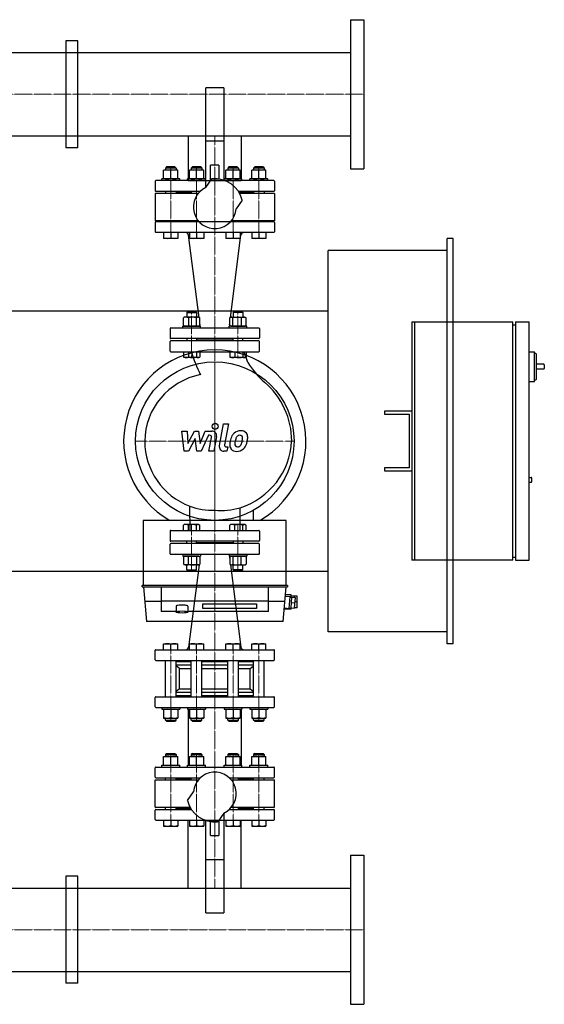
# Model space of a CAD drawing. Extents: x -150 to 1803, y -945 to 707.
# Drawn here: x 923 to 1803, y -945 to 707 of the extents above; entities that cross this region are included whole.
import ezdxf

# ---------------------------------------------------------------- set-up
doc = ezdxf.new("R2010")
doc.units = 0
doc.linetypes.add('DASHDOT', pattern=[1, 0.5, -0.25, 0, -0.25])
doc.layers.get('0').update_dxf_attribs({"color": 124})
doc.layers.add('CP_AXIS', color=143, linetype='DASHDOT', lineweight=18)
doc.layers.add('CP_DETAL', color=33, linetype='Continuous')

msp = doc.modelspace()

# ---------------------------------------------------------------- linework, layer by layer
for p, q in [((1478, 707), (1478, 457)), ((1478, 707), (1500, 707)), ((1500, 707), (1500, 457)), ((1000, 671.8), (1000, 492.2)), ((1020, 671.8), (1000, 671.8)), ((1020, 492.2), (1020, 671.8)), ((22, 651.9), (1478, 651.9)), ((1265, 592.5), (1235, 592.5)), ((1235, 425.2), (1235, 592.5)), ((1265, 592.5), (1265, 437.6)), ((22, 512.1), (1478, 512.1)), ((1205.5, 512.1), (1205.5, 437)), ((1205.5, 512.1), (1294.5, 512.1)), ((1294.5, 512.1), (1294.5, 437)), ((1265, 503), (1235, 503)), ((1020, 492.2), (1000, 492.2)), ((1243, 436.5), (1243, 462.8)), ((1257, 462.8), (1243, 462.8)), ((1257, 462.8), (1257, 439.5)), ((1164.1, 440), (1164.1, 454.8)), ((1188.1, 454.8), (1164.1, 454.8)), ((1169.1, 460), (1167.1, 458)), ((1185.1, 458), (1167.1, 458)), ((1167.1, 458), (1167.1, 454.8)), ((1183.1, 460), (1169.1, 460)), ((1176.1, 441.1), (1176.1, 453.7)), ((1183.1, 460), (1185.1, 458)), ((1185.1, 458), (1185.1, 454.8)), ((1188.1, 440), (1188.1, 454.8)), ((1207.4, 440), (1207.4, 454.8)), ((1231.4, 454.8), (1207.4, 454.8)), ((1212.4, 460), (1210.4, 458)), ((1228.4, 458), (1210.4, 458)), ((1210.4, 458), (1210.4, 454.8)), ((1226.4, 460), (1212.4, 460)), ((1219.4, 441.1), (1219.4, 453.7)), ((1226.4, 460), (1228.4, 458)), ((1228.4, 458), (1228.4, 454.8)), ((1231.4, 440), (1231.4, 454.8)), ((1268.6, 440), (1268.6, 454.8)), ((1292.6, 454.8), (1268.6, 454.8)), ((1273.6, 460), (1271.6, 458)), ((1289.6, 458), (1271.6, 458)), ((1271.6, 458), (1271.6, 454.8)), ((1287.6, 460), (1273.6, 460)), ((1280.6, 441.1), (1280.6, 453.7)), ((1287.6, 460), (1289.6, 458)), ((1289.6, 458), (1289.6, 454.8)), ((1292.6, 440), (1292.6, 454.8)), ((1311.9, 440), (1311.9, 454.8)), ((1335.9, 454.8), (1311.9, 454.8)), ((1316.9, 460), (1314.9, 458)), ((1332.9, 458), (1314.9, 458)), ((1314.9, 458), (1314.9, 454.8)), ((1330.9, 460), (1316.9, 460)), ((1323.9, 441.1), (1323.9, 453.7)), ((1330.9, 460), (1332.9, 458)), ((1332.9, 458), (1332.9, 454.8)), ((1335.9, 440), (1335.9, 454.8)), ((1478, 457), (1500, 457)), ((1150, 436), (1150, 420)), ((1235, 437), (1151, 437)), ((1191.1, 440), (1161.1, 440)), ((1161.1, 437), (1161.1, 440)), ((1188.1, 440), (1164.1, 440)), ((1191.1, 437), (1191.1, 440)), ((1234.4, 440), (1204.4, 440)), ((1204.4, 437), (1204.4, 440)), ((1205.5, 437), (1294.5, 437)), ((1231.4, 440), (1207.4, 440)), ((1234.4, 437), (1234.4, 440)), ((1235.1, 425.3), (1245.2, 439.8)), ((1243, 440), (1257, 440)), ((1295.6, 440), (1265.6, 440)), ((1265.6, 437), (1265.6, 440)), ((1349, 437), (1266.6, 437)), ((1292.6, 440), (1268.6, 440)), ((1295.6, 437), (1295.6, 440)), ((1338.9, 440), (1308.9, 440)), ((1308.9, 437), (1308.9, 440)), ((1335.9, 440), (1311.9, 440)), ((1338.9, 437), (1338.9, 440)), ((1350, 436), (1350, 420)), ((1222.3, 415.5), (1150, 415.5)), ((1150, 415.5), (1150, 369.5)), ((1225.6, 419), (1151, 419)), ((1167.1, 419), (1167.1, 415.5)), ((1185.1, 419), (1185.1, 415.5)), ((1210.4, 417), (1185.1, 417)), ((1193, 417), (1191.5, 415.5)), ((1210.4, 419), (1210.4, 415.5)), ((1349, 419), (1289.4, 419)), ((1289.6, 419), (1289.6, 418.7)), ((1314.9, 417), (1290.7, 417)), ((1350, 415.5), (1291.6, 415.5)), ((1307, 417), (1308.5, 415.5)), ((1314.9, 419), (1314.9, 415.5)), ((1332.9, 419), (1332.9, 415.5)), ((1350, 415.5), (1350, 369.5)), ((1296, 404.2), (1285.9, 389.7)), ((1222.3, 369.5), (1150, 369.5)), ((1150, 367), (1150, 351)), ((1349, 368), (1151, 368)), ((1193, 368), (1191.5, 369.5)), ((1210.4, 368), (1193, 368)), ((1350, 369.5), (1277.7, 369.5)), ((1289.6, 369.5), (1289.6, 368)), ((1307, 368), (1289.6, 368)), ((1307, 368), (1308.5, 369.5)), ((1350, 367), (1350, 351)), ((1349, 350), (1151, 350)), ((1164.1, 350), (1164.1, 340)), ((1176.1, 350), (1176.1, 341.1)), ((1188.1, 350), (1188.1, 340)), ((1207.4, 350), (1207.4, 340)), ((1219.4, 350), (1219.4, 341.1)), ((1231.4, 350), (1231.4, 340)), ((1268.6, 350), (1268.6, 340)), ((1280.6, 350), (1280.6, 341.1)), ((1292.6, 350), (1292.6, 340)), ((1311.9, 350), (1311.9, 340)), ((1323.9, 350), (1323.9, 341.1)), ((1335.9, 350), (1335.9, 340)), ((1188.1, 340), (1164.1, 340)), ((1223.6, 207.5), (1206.1, 345.6)), ((1231.4, 340), (1207.4, 340)), ((1292.6, 340), (1268.6, 340)), ((1276.4, 207.5), (1293.9, 345.6)), ((1335.9, 340), (1311.9, 340)), ((1650, 340), (1640, 340)), ((1640, -340), (1640, 340)), ((1650, -340), (1650, 340)), ((1440, -320), (1440, 320)), ((1640, 320), (1440, 320)), ((60, 218.5), (1440, 218.5)), ((1204.1, 217), (1203.1, 216)), ((1203.1, 216), (1219.1, 216)), ((1203.1, 216), (1203.1, 207.8)), ((1218.1, 217), (1204.1, 217)), ((1218.1, 217), (1219.1, 216)), ((1219.1, 216), (1219.1, 207.8)), ((1281.9, 217), (1280.9, 216)), ((1296.9, 216), (1280.9, 216)), ((1280.9, 216), (1280.9, 207.8)), ((1281.9, 217), (1295.9, 217)), ((1295.9, 217), (1296.9, 216)), ((1296.9, 216), (1296.9, 207.8)), ((1199.1, 207.8), (1197.4, 206.7)), ((1197.4, 194.1), (1197.4, 206.7)), ((1223.1, 207.8), (1199.1, 207.8)), ((1205.8, 206.7), (1205.8, 194.1)), ((1219.5, 194.1), (1219.5, 206.7)), ((1223.1, 207.8), (1224.8, 206.7)), ((1224.8, 194.1), (1224.8, 206.7)), ((1276.9, 207.8), (1275.2, 206.7)), ((1275.2, 194.1), (1275.2, 206.7)), ((1276.9, 207.8), (1300.9, 207.8)), ((1280.5, 194.1), (1280.5, 206.7)), ((1294.2, 206.7), (1294.2, 194.1)), ((1300.9, 207.8), (1302.6, 206.7)), ((1302.6, 194.1), (1302.6, 206.7)), ((1580.7, 200), (1580.7, -200)), ((1580.7, 200), (1585.3, 200)), ((1585.3, 200), (1585.3, -200)), ((1585.3, 200), (1749.9, 200)), ((1749.9, -200), (1749.9, 200)), ((1754.5, 200), (1777.4, 200)), ((1754.5, 200), (1754.5, -200)), ((1777.4, -200), (1777.4, 200)), ((1175, 189), (1175, 173)), ((1176, 190), (1324, 190)), ((1196.1, 193), (1226.1, 193)), ((1196.1, 190), (1196.1, 193)), ((1199.1, 193), (1197.4, 194.1)), ((1223.1, 193), (1199.1, 193)), ((1223.1, 193), (1224.8, 194.1)), ((1225.1, 195.6), (1224.8, 197.9)), ((1226.1, 190), (1226.1, 193)), ((1303.9, 193), (1273.9, 193)), ((1273.9, 190), (1273.9, 193)), ((1274.9, 195.6), (1275.2, 197.9)), ((1276.9, 193), (1275.2, 194.1)), ((1276.9, 193), (1300.9, 193)), ((1300.9, 193), (1302.6, 194.1)), ((1303.9, 190), (1303.9, 193)), ((1325, 189), (1325, 173)), ((1749.9, 195), (1754.5, 195)), ((1175, 151), (1175, 167)), ((1324, 172), (1176, 172)), ((1324, 168), (1176, 168)), ((1203.1, 172), (1203.1, 168)), ((1219.1, 172), (1219.1, 168)), ((1219.1, 170), (1280.9, 170)), ((1280.9, 168), (1280.9, 172)), ((1296.9, 168), (1296.9, 172)), ((1325, 151), (1325, 167)), ((1176, 150), (1324, 150)), ((1197.4, 150), (1224.8, 150)), ((1197.4, 150), (1197.4, 141)), ((1205.8, 150), (1205.8, 141)), ((1210.6, 150), (1299, 150)), ((1219.5, 150), (1219.5, 141)), ((1224.8, 150), (1224.8, 141)), ((1275.2, 150), (1302.6, 150)), ((1275.2, 150), (1275.2, 141)), ((1283.6, 150), (1283.6, 141)), ((1297.3, 150), (1297.3, 141)), ((1305.4, 132.1), (1299, 150)), ((1302.6, 150), (1302.6, 141)), ((1777.4, 150), (1786.5, 150)), ((1786.5, 100), (1786.5, 150)), ((1199.1, 140), (1197.4, 141)), ((1223.1, 140), (1199.1, 140)), ((1223.1, 140), (1224.8, 141)), ((1276.9, 140), (1275.2, 141)), ((1300.9, 140), (1276.9, 140)), ((1300.9, 140), (1302.6, 141)), ((1786.5, 147.5), (1788.4, 147.5)), ((1789.3, 146.5), (1789.3, 103.5)), ((1802.1, 129), (1789.3, 129)), ((1789.3, 121), (1802.1, 121)), ((1803, 128), (1803, 122)), ((1777.4, 100), (1786.5, 100)), ((1786.5, 102.5), (1788.4, 102.5)), ((1535, 50), (1535, 45)), ((1580.7, 50), (1535, 50)), ((1535, 45), (1576.2, 45)), ((1576.2, 45), (1576.2, -45)), ((1535, -45), (1535, -50)), ((1576.2, -45), (1535, -45)), ((1535, -50), (1580.7, -50)), ((1777.4, -61), (1781, -61)), ((1782, -68), (1782, -62)), ((1777.4, -69), (1781, -69)), ((1208.4, -150), (1208.1, -109.3)), ((1292.3, -150), (1292.4, -111.8)), ((1314.5, -116.3), (1314.5, -133)), ((1370, -133), (1130, -133)), ((1130, -133), (1130, -242.5)), ((1199.1, -140), (1197.4, -141)), ((1197.4, -150), (1197.4, -141)), ((1223.1, -140), (1199.1, -140)), ((1205.8, -150), (1205.8, -141)), ((1219.5, -150), (1219.5, -141)), ((1223.1, -140), (1224.8, -141)), ((1224.8, -150), (1224.8, -141)), ((1276.9, -140), (1275.2, -141)), ((1275.2, -150), (1275.2, -141)), ((1300.9, -140), (1276.9, -140)), ((1283.6, -150), (1283.6, -141)), ((1297.3, -150), (1297.3, -141)), ((1300.9, -140), (1302.6, -141)), ((1302.6, -150), (1302.6, -141)), ((1370, -242.5), (1370, -133)), ((1175, -151), (1175, -167)), ((1176, -150), (1324, -150)), ((1197.4, -150), (1224.8, -150)), ((1208.4, -150), (1292.3, -150)), ((1275.2, -150), (1302.6, -150)), ((1325, -151), (1325, -167)), ((1175, -189), (1175, -173)), ((1324, -168), (1176, -168)), ((1324, -172), (1176, -172)), ((1203.1, -172), (1203.1, -168)), ((1219.1, -172), (1219.1, -168)), ((1219.1, -170), (1280.9, -170)), ((1280.9, -168), (1280.9, -172)), ((1296.9, -168), (1296.9, -172)), ((1325, -189), (1325, -173)), ((1176, -190), (1324, -190)), ((1196.1, -190), (1196.1, -193)), ((1196.1, -193), (1226.1, -193)), ((1199.1, -193), (1197.4, -194.1)), ((1197.4, -194.1), (1197.4, -206.7)), ((1223.1, -193), (1199.1, -193)), ((1205.8, -206.7), (1205.8, -194.1)), ((1219.5, -194.1), (1219.5, -206.7)), ((1223.1, -193), (1224.8, -194.1)), ((1224.8, -194.1), (1224.8, -206.7)), ((1225.1, -195.6), (1224.8, -197.9)), ((1226.1, -190), (1226.1, -193)), ((1273.9, -190), (1273.9, -193)), ((1303.9, -193), (1273.9, -193)), ((1274.9, -195.6), (1275.2, -197.9)), ((1276.9, -193), (1275.2, -194.1)), ((1275.2, -194.1), (1275.2, -206.7)), ((1276.9, -193), (1300.9, -193)), ((1280.5, -194.1), (1280.5, -206.7)), ((1294.2, -206.7), (1294.2, -194.1)), ((1300.9, -193), (1302.6, -194.1)), ((1302.6, -194.1), (1302.6, -206.7)), ((1303.9, -190), (1303.9, -193)), ((1749.9, -195), (1754.5, -195)), ((1199.1, -207.8), (1197.4, -206.7)), ((1223.1, -207.8), (1199.1, -207.8)), ((1203.1, -216), (1203.1, -207.8)), ((1223.6, -207.5), (1206.1, -345.6)), ((1219.1, -216), (1219.1, -207.8)), ((1223.1, -207.8), (1224.8, -206.7)), ((1276.9, -207.8), (1275.2, -206.7)), ((1276.4, -207.5), (1293.9, -345.6)), ((1276.9, -207.8), (1300.9, -207.8)), ((1280.9, -216), (1280.9, -207.8)), ((1296.9, -216), (1296.9, -207.8)), ((1300.9, -207.8), (1302.6, -206.7)), ((1585.3, -200), (1580.7, -200)), ((1749.9, -200), (1585.3, -200)), ((1754.5, -200), (1777.4, -200)), ((60, -218.5), (1440, -218.5)), ((1203.1, -216), (1219.1, -216)), ((1204.1, -217), (1203.1, -216)), ((1218.1, -217), (1204.1, -217)), ((1218.1, -217), (1219.1, -216)), ((1296.9, -216), (1280.9, -216)), ((1281.9, -217), (1280.9, -216)), ((1281.9, -217), (1295.9, -217)), ((1295.9, -217), (1296.9, -216)), ((1128, -244.5), (1128, -242.5)), ((1372, -242.5), (1128, -242.5)), ((1128, -244.5), (1372, -244.5)), ((1130.1, -244.5), (1135.2, -303)), ((1160, -244.5), (1160, -286)), ((1340, -286), (1340, -244.5)), ((1364.8, -303), (1369.9, -244.5)), ((1372, -242.5), (1372, -244.5)), ((1368.6, -260), (1376.5, -260.7)), ((1378, -258), (1368.7, -258)), ((1374.8, -280.7), (1376.5, -260.7)), ((1376.4, -261.7), (1385.4, -262.5)), ((1377.9, -279.9), (1379.4, -262)), ((1378, -261.9), (1378, -258)), ((1388, -260), (1378, -260)), ((1383, -260), (1383, -262.3)), ((1383.8, -280.4), (1385.4, -262.5)), ((1388, -280), (1388, -260)), ((1160, -269), (1132.2, -269)), ((1160, -268), (1340, -268)), ((1185, -277), (1185, -286.8)), ((1205, -277), (1205, -286.8)), ((1230, -280.7), (1230, -273.3)), ((1230, -273.3), (1320, -273.3)), ((1320, -280.7), (1230, -280.7)), ((1320, -273.3), (1320, -280.7)), ((1367.8, -269), (1340, -269)), ((1366.8, -280), (1374.8, -280.7)), ((1374.9, -279.7), (1383.8, -280.4)), ((1378, -282), (1378, -279.9)), ((1378, -280), (1378.7, -280)), ((1378.6, -271), (1384.6, -271.5)), ((1388, -280), (1383.9, -280)), ((1388, -270), (1384.7, -270)), ((1185, -286), (1160, -286)), ((1340, -286), (1205, -286)), ((1378, -282), (1366.6, -282)), ((1364.8, -303), (1135.2, -303)), ((1640, -320), (1440, -320)), ((1164.1, -350), (1164.1, -340)), ((1164.1, -340), (1188.1, -340)), ((1176.1, -350), (1176.1, -341.1)), ((1188.1, -350), (1188.1, -340)), ((1207.4, -350), (1207.4, -340)), ((1207.4, -340), (1231.4, -340)), ((1219.4, -350), (1219.4, -341.1)), ((1231.4, -350), (1231.4, -340)), ((1268.6, -350), (1268.6, -340)), ((1268.6, -340), (1292.6, -340)), ((1280.6, -350), (1280.6, -341.1)), ((1292.6, -350), (1292.6, -340)), ((1311.9, -350), (1311.9, -340)), ((1311.9, -340), (1335.9, -340)), ((1323.9, -350), (1323.9, -341.1)), ((1335.9, -350), (1335.9, -340)), ((1650, -340), (1640, -340)), ((1150, -367), (1150, -351)), ((1151, -350), (1349, -350)), ((1350, -367), (1350, -351)), ((1151, -368), (1349, -368)), ((1167.1, -429), (1167.1, -368)), ((1185.1, -429), (1185.1, -368)), ((1185.1, -370), (1210.4, -370)), ((1185.1, -375.7), (1210.4, -375.7)), ((1190.5, -381.4), (1185.1, -377)), ((1210.4, -429), (1210.4, -368)), ((1228.4, -429), (1228.4, -368)), ((1228.4, -370), (1271.6, -370)), ((1228.4, -375.7), (1271.6, -375.7)), ((1271.6, -429), (1271.6, -368)), ((1289.6, -429), (1289.6, -368)), ((1289.6, -370), (1314.9, -370)), ((1289.6, -375.7), (1314.9, -375.7)), ((1309.5, -381.4), (1314.9, -377)), ((1314.9, -429), (1314.9, -368)), ((1332.9, -429), (1332.9, -368)), ((1190.5, -381.4), (1210.4, -381.4)), ((1190.5, -415.6), (1190.5, -381.4)), ((1228.4, -381.4), (1271.6, -381.4)), ((1289.6, -381.4), (1309.5, -381.4)), ((1309.5, -415.6), (1309.5, -381.4)), ((1151, -429), (1349, -429)), ((1190.5, -415.6), (1185.1, -420)), ((1185.1, -421.3), (1210.4, -421.3)), ((1185.1, -427), (1210.4, -427)), ((1190.5, -415.6), (1210.4, -415.6)), ((1228.4, -415.6), (1271.6, -415.6)), ((1228.4, -421.3), (1271.6, -421.3)), ((1228.4, -427), (1271.6, -427)), ((1289.6, -415.6), (1309.5, -415.6)), ((1289.6, -421.3), (1314.9, -421.3)), ((1289.6, -427), (1314.9, -427)), ((1309.5, -415.6), (1314.9, -420)), ((1150, -446), (1150, -430)), ((1350, -446), (1350, -430)), ((1151, -447), (1349, -447)), ((1161.1, -447), (1161.1, -450)), ((1161.1, -450), (1191.1, -450)), ((1164.1, -450), (1164.1, -464.8)), ((1164.1, -450), (1188.1, -450)), ((1176.1, -451.1), (1176.1, -463.7)), ((1188.1, -450), (1188.1, -464.8)), ((1191.1, -447), (1191.1, -450)), ((1204.4, -447), (1204.4, -450)), ((1204.4, -450), (1234.4, -450)), ((1205.5, -450), (1205.5, -544)), ((1207.4, -450), (1207.4, -464.8)), ((1207.4, -450), (1231.4, -450)), ((1219.4, -451.1), (1219.4, -463.7)), ((1231.4, -450), (1231.4, -464.8)), ((1234.4, -447), (1234.4, -450)), ((1265.6, -447), (1265.6, -450)), ((1265.6, -450), (1295.6, -450)), ((1268.6, -450), (1268.6, -464.8)), ((1268.6, -450), (1292.6, -450)), ((1280.6, -451.1), (1280.6, -463.7)), ((1292.6, -450), (1292.6, -464.8)), ((1294.5, -450), (1294.5, -544)), ((1295.6, -447), (1295.6, -450)), ((1308.9, -447), (1308.9, -450)), ((1308.9, -450), (1338.9, -450)), ((1311.9, -450), (1311.9, -464.8)), ((1311.9, -450), (1335.9, -450)), ((1323.9, -451.1), (1323.9, -463.7)), ((1335.9, -450), (1335.9, -464.8)), ((1338.9, -447), (1338.9, -450)), ((1164.1, -464.8), (1188.1, -464.8)), ((1167.1, -468), (1167.1, -464.8)), ((1167.1, -468), (1185.1, -468)), ((1169.1, -470), (1167.1, -468)), ((1169.1, -470), (1183.1, -470)), ((1183.1, -470), (1185.1, -468)), ((1185.1, -468), (1185.1, -464.8)), ((1207.4, -464.8), (1231.4, -464.8)), ((1210.4, -468), (1210.4, -464.8)), ((1210.4, -468), (1228.4, -468)), ((1212.4, -470), (1210.4, -468)), ((1212.4, -470), (1226.4, -470)), ((1226.4, -470), (1228.4, -468)), ((1228.4, -468), (1228.4, -464.8)), ((1268.6, -464.8), (1292.6, -464.8)), ((1271.6, -468), (1271.6, -464.8)), ((1271.6, -468), (1289.6, -468)), ((1273.6, -470), (1271.6, -468)), ((1273.6, -470), (1287.6, -470)), ((1287.6, -470), (1289.6, -468)), ((1289.6, -468), (1289.6, -464.8)), ((1311.9, -464.8), (1335.9, -464.8)), ((1314.9, -468), (1314.9, -464.8)), ((1314.9, -468), (1332.9, -468)), ((1316.9, -470), (1314.9, -468)), ((1316.9, -470), (1330.9, -470)), ((1330.9, -470), (1332.9, -468)), ((1332.9, -468), (1332.9, -464.8)), ((1169.1, -524), (1167.1, -526)), ((1167.1, -526), (1185.1, -526)), ((1167.1, -526), (1167.1, -529.2)), ((1169.1, -524), (1183.1, -524)), ((1183.1, -524), (1185.1, -526)), ((1185.1, -526), (1185.1, -529.2)), ((1212.4, -524), (1210.4, -526)), ((1210.4, -526), (1228.4, -526)), ((1210.4, -526), (1210.4, -529.2)), ((1212.4, -524), (1226.4, -524)), ((1226.4, -524), (1228.4, -526)), ((1228.4, -526), (1228.4, -529.2)), ((1273.6, -524), (1271.6, -526)), ((1271.6, -526), (1289.6, -526)), ((1271.6, -526), (1271.6, -529.2)), ((1273.6, -524), (1287.6, -524)), ((1287.6, -524), (1289.6, -526)), ((1289.6, -526), (1289.6, -529.2)), ((1316.9, -524), (1314.9, -526)), ((1314.9, -526), (1332.9, -526)), ((1314.9, -526), (1314.9, -529.2)), ((1316.9, -524), (1330.9, -524)), ((1330.9, -524), (1332.9, -526)), ((1332.9, -526), (1332.9, -529.2)), ((1161.1, -544), (1191.1, -544)), ((1161.1, -547), (1161.1, -544)), ((1164.1, -544), (1164.1, -529.2)), ((1164.1, -529.2), (1188.1, -529.2)), ((1164.1, -544), (1188.1, -544)), ((1176.1, -542.9), (1176.1, -530.3)), ((1188.1, -544), (1188.1, -529.2)), ((1191.1, -547), (1191.1, -544)), ((1204.4, -544), (1234.4, -544)), ((1204.4, -547), (1204.4, -544)), ((1207.4, -544), (1207.4, -529.2)), ((1207.4, -529.2), (1231.4, -529.2)), ((1207.4, -544), (1231.4, -544)), ((1219.4, -542.9), (1219.4, -530.3)), ((1231.4, -544), (1231.4, -529.2)), ((1234.4, -547), (1234.4, -544)), ((1265.6, -544), (1295.6, -544)), ((1265.6, -547), (1265.6, -544)), ((1268.6, -544), (1268.6, -529.2)), ((1268.6, -529.2), (1292.6, -529.2)), ((1268.6, -544), (1292.6, -544)), ((1280.6, -542.9), (1280.6, -530.3)), ((1292.6, -544), (1292.6, -529.2)), ((1295.6, -547), (1295.6, -544)), ((1308.9, -544), (1338.9, -544)), ((1308.9, -547), (1308.9, -544)), ((1311.9, -544), (1311.9, -529.2)), ((1311.9, -529.2), (1335.9, -529.2)), ((1311.9, -544), (1335.9, -544)), ((1323.9, -542.9), (1323.9, -530.3)), ((1335.9, -544), (1335.9, -529.2)), ((1338.9, -547), (1338.9, -544)), ((1150, -564), (1150, -548)), ((1151, -547), (1349, -547)), ((1350, -564), (1350, -548)), ((1150, -568.5), (1222.3, -568.5)), ((1150, -614.5), (1150, -568.5)), ((1151, -565), (1225.6, -565)), ((1167.1, -568.5), (1167.1, -565)), ((1185.1, -568.5), (1185.1, -565)), ((1185.1, -567), (1210.4, -567)), ((1193, -567), (1191.5, -568.5)), ((1210.4, -568.5), (1210.4, -565)), ((1274.4, -565), (1349, -565)), ((1277.7, -568.5), (1350, -568.5)), ((1289.6, -568.5), (1289.6, -565)), ((1289.6, -567), (1314.9, -567)), ((1307, -567), (1308.5, -568.5)), ((1314.9, -568.5), (1314.9, -565)), ((1332.9, -568.5), (1332.9, -565)), ((1350, -614.5), (1350, -568.5)), ((1204, -603.2), (1214.1, -588.7)), ((1150, -614.5), (1208.4, -614.5)), ((1150, -635), (1150, -619)), ((1151, -618), (1210.6, -618)), ((1167.1, -618), (1167.1, -614.5)), ((1185.1, -618), (1185.1, -614.5)), ((1185.1, -616), (1209.3, -616)), ((1193, -616), (1191.5, -614.5)), ((1210.4, -618), (1210.4, -617.7)), ((1264.9, -624.3), (1254.8, -638.8)), ((1265, -624.2), (1265, -791.5)), ((1274.4, -618), (1349, -618)), ((1277.7, -614.5), (1350, -614.5)), ((1289.6, -618), (1289.6, -614.5)), ((1289.6, -616), (1314.9, -616)), ((1307, -616), (1308.5, -614.5)), ((1314.9, -618), (1314.9, -614.5)), ((1332.9, -618), (1332.9, -614.5)), ((1350, -635), (1350, -619)), ((1151, -636), (1233.4, -636)), ((1164.1, -636), (1164.1, -646)), ((1176.1, -636), (1176.1, -644.9)), ((1188.1, -636), (1188.1, -646)), ((1205.5, -750.1), (1205.5, -636)), ((1205.5, -636), (1294.5, -636)), ((1207.4, -636), (1207.4, -646)), ((1219.4, -636), (1219.4, -644.9)), ((1231.4, -636), (1231.4, -646)), ((1235, -791.5), (1235, -636.6)), ((1243, -661.8), (1243, -638.5)), ((1257, -639), (1243, -639)), ((1257, -635.5), (1257, -661.8)), ((1265, -636), (1349, -636)), ((1268.6, -636), (1268.6, -646)), ((1280.6, -636), (1280.6, -644.9)), ((1292.6, -636), (1292.6, -646)), ((1294.5, -750.1), (1294.5, -636)), ((1311.9, -636), (1311.9, -646)), ((1323.9, -636), (1323.9, -644.9)), ((1335.9, -636), (1335.9, -646)), ((1164.1, -646), (1188.1, -646)), ((1207.4, -646), (1231.4, -646)), ((1268.6, -646), (1292.6, -646)), ((1311.9, -646), (1335.9, -646)), ((1243, -661.8), (1257, -661.8)), ((1235, -702), (1265, -702)), ((1478, -695), (1478, -945)), ((1478, -695), (1500, -695)), ((1500, -695), (1500, -945)), ((1000, -730.2), (1000, -909.8)), ((1020, -730.2), (1000, -730.2)), ((1020, -909.8), (1020, -730.2)), ((22, -750.1), (1478, -750.1)), ((1205.5, -750.1), (1294.5, -750.1)), ((1235, -791.5), (1265, -791.5)), ((22, -889.9), (1478, -889.9)), ((1020, -909.8), (1000, -909.8)), ((1478, -945), (1500, -945))]:
    msp.add_line(p, q)
msp.add_circle((1250, 0), 133)
for centre, radius, start, end in [((1170.1, 437.5), 17.3, 69.7438, 110.2562), ((1182.1, 437.5), 17.3, 69.7438, 110.2562), ((1213.4, 437.5), 17.3, 69.7438, 110.2562), ((1225.4, 437.5), 17.3, 69.7438, 110.2562), ((1274.6, 437.5), 17.3, 69.7438, 110.2562), ((1286.6, 437.5), 17.3, 69.7438, 110.2562), ((1317.9, 437.5), 17.3, 69.7438, 110.2562), ((1329.9, 437.5), 17.3, 69.7438, 110.2562), ((1151, 436), 1, 90, 180), ((1170.1, 457.3), 17.3, 249.7438, 290.2562), ((1182.1, 457.3), 17.3, 249.7438, 290.2562), ((1213.4, 457.3), 17.3, 249.7438, 290.2562), ((1225.4, 457.3), 17.3, 249.7438, 290.2562), ((1250, 392.5), 47.5, 14.2597, 95.7403), ((1274.6, 457.3), 17.3, 249.7438, 290.2562), ((1286.6, 457.3), 17.3, 249.7438, 290.2562), ((1317.9, 457.3), 17.3, 249.7438, 290.2562), ((1329.9, 457.3), 17.3, 249.7438, 290.2562), ((1349, 436), 1, 0, 90), ((1151, 420), 1, 180, 270), ((1250, 392.5), 36, 114.4416, 355.5584), ((1349, 420), 1, 270, 0), ((1151, 367), 1, 90, 180), ((1349, 367), 1, 0, 90), ((1151, 351), 1, 180, 270), ((1201.1, 345), 5, 7.2308, 90), ((1298.9, 345), 5, 90, 172.7692), ((1349, 351), 1, 270, 0), ((1170.1, 357.3), 17.3, 249.7438, 290.2562), ((1182.1, 357.3), 17.3, 249.7438, 290.2562), ((1213.4, 357.3), 17.3, 249.7438, 290.2562), ((1225.4, 357.3), 17.3, 249.7438, 290.2562), ((1274.6, 357.3), 17.3, 249.7438, 290.2562), ((1286.6, 357.3), 17.3, 249.7438, 290.2562), ((1317.9, 357.3), 17.3, 249.7438, 290.2562), ((1329.9, 357.3), 17.3, 249.7438, 290.2562), ((1201.4, 197.9), 9.91, 63.5902, 108.6035), ((1212.7, 184.4), 23.4, 72.9036, 107.0964), ((1222.1, 204.1), 3.69, 59.4053, 133.8774), ((1277.9, 204.1), 3.69, 46.1226, 120.5947), ((1287.3, 184.4), 23.4, 72.9036, 107.0964), ((1298.6, 197.9), 9.91, 71.3965, 116.4098), ((1176, 189), 1, 90, 180), ((1201.4, 202.9), 9.91, 251.3965, 296.4098), ((1212.7, 216.4), 23.4, 252.9036, 287.0964), ((1222.1, 196.7), 3.69, 226.1226, 300.5947), ((1220.2, 195), 5, 336.4218, 7.2308), ((1279.8, 195), 5, 172.7692, 203.5782), ((1277.9, 196.7), 3.69, 239.4053, 313.8774), ((1287.3, 216.4), 23.4, 252.9036, 287.0964), ((1298.6, 202.9), 9.91, 243.5902, 288.6035), ((1324, 189), 1, 0, 90), ((1176, 173), 1, 180, 270), ((1176, 167), 1, 90, 180), ((1324, 173), 1, 270, 0), ((1324, 167), 1, 0, 90), ((1250, 0), 153, 299.6248, 240.3752), ((1176, 151), 1, 180, 270), ((1324, 151), 1, 270, 0), ((1201.4, 149.9), 9.91, 251.3965, 296.4098), ((1212.7, 163.4), 23.4, 252.9036, 287.0964), ((1222.1, 143.7), 3.69, 226.1226, 300.5947), ((1279.2, 149.9), 9.91, 251.3965, 296.4098), ((1290.5, 163.4), 23.4, 252.9036, 287.0964), ((1299.9, 143.7), 3.69, 226.1226, 300.5947), ((1201.4, -149.9), 9.91, 63.5902, 108.6035), ((1212.7, -163.4), 23.4, 72.9036, 107.0964), ((1222.1, -143.7), 3.69, 59.4053, 133.8774), ((1279.2, -149.9), 9.91, 63.5902, 108.6035), ((1290.5, -163.4), 23.4, 72.9036, 107.0964), ((1299.9, -143.7), 3.69, 59.4053, 133.8774), ((1176, -151), 1, 90, 180), ((1324, -151), 1, 0, 90), ((1176, -167), 1, 180, 270), ((1176, -173), 1, 90, 180), ((1324, -167), 1, 270, 0), ((1324, -173), 1, 0, 90), ((1176, -189), 1, 180, 270), ((1201.4, -202.9), 9.91, 63.5902, 108.6035), ((1212.7, -216.4), 23.4, 72.9036, 107.0964), ((1222.1, -196.7), 3.69, 59.4053, 133.8774), ((1220.2, -195), 5, 352.7692, 23.5782), ((1279.8, -195), 5, 156.4218, 187.2308), ((1277.9, -196.7), 3.69, 46.1226, 120.5947), ((1287.3, -216.4), 23.4, 72.9036, 107.0964), ((1298.6, -202.9), 9.91, 71.3965, 116.4098), ((1324, -189), 1, 270, 0), ((1201.4, -197.9), 9.91, 251.3965, 296.4098), ((1212.7, -184.4), 23.4, 252.9036, 287.0964), ((1222.1, -204.1), 3.69, 226.1226, 300.5947), ((1277.9, -204.1), 3.69, 239.4053, 313.8774), ((1287.3, -184.4), 23.4, 252.9036, 287.0964), ((1298.6, -197.9), 9.91, 243.5902, 288.6035), ((1170.1, -357.3), 17.3, 69.7438, 110.2562), ((1182.1, -357.3), 17.3, 69.7438, 110.2562), ((1201.1, -345), 5, 270, 352.7692), ((1213.4, -357.3), 17.3, 69.7438, 110.2562), ((1225.4, -357.3), 17.3, 69.7438, 110.2562), ((1274.6, -357.3), 17.3, 69.7438, 110.2562), ((1286.6, -357.3), 17.3, 69.7438, 110.2562), ((1298.9, -345), 5, 187.2308, 270), ((1317.9, -357.3), 17.3, 69.7438, 110.2562), ((1329.9, -357.3), 17.3, 69.7438, 110.2562), ((1151, -351), 1, 90, 180), ((1349, -351), 1, 0, 90), ((1151, -367), 1, 180, 270), ((1349, -367), 1, 270, 0), ((1151, -430), 1, 90, 180), ((1349, -430), 1, 0, 90), ((1151, -446), 1, 180, 270), ((1349, -446), 1, 270, 0), ((1170.1, -467.3), 17.3, 69.7438, 110.2562), ((1182.1, -467.3), 17.3, 69.7438, 110.2562), ((1213.4, -467.3), 17.3, 69.7438, 110.2562), ((1225.4, -467.3), 17.3, 69.7438, 110.2562), ((1274.6, -467.3), 17.3, 69.7438, 110.2562), ((1286.6, -467.3), 17.3, 69.7438, 110.2562), ((1317.9, -467.3), 17.3, 69.7438, 110.2562), ((1329.9, -467.3), 17.3, 69.7438, 110.2562), ((1170.1, -447.5), 17.3, 249.7438, 290.2562), ((1182.1, -447.5), 17.3, 249.7438, 290.2562), ((1213.4, -447.5), 17.3, 249.7438, 290.2562), ((1225.4, -447.5), 17.3, 249.7438, 290.2562), ((1274.6, -447.5), 17.3, 249.7438, 290.2562), ((1286.6, -447.5), 17.3, 249.7438, 290.2562), ((1317.9, -447.5), 17.3, 249.7438, 290.2562), ((1329.9, -447.5), 17.3, 249.7438, 290.2562), ((1170.1, -546.5), 17.3, 69.7438, 110.2562), ((1170.1, -526.7), 17.3, 249.7438, 290.2562), ((1182.1, -546.5), 17.3, 69.7438, 110.2562), ((1182.1, -526.7), 17.3, 249.7438, 290.2562), ((1213.4, -546.5), 17.3, 69.7438, 110.2562), ((1213.4, -526.7), 17.3, 249.7438, 290.2562), ((1225.4, -546.5), 17.3, 69.7438, 110.2562), ((1225.4, -526.7), 17.3, 249.7438, 290.2562), ((1274.6, -546.5), 17.3, 69.7438, 110.2562), ((1274.6, -526.7), 17.3, 249.7438, 290.2562), ((1286.6, -546.5), 17.3, 69.7438, 110.2562), ((1286.6, -526.7), 17.3, 249.7438, 290.2562), ((1317.9, -546.5), 17.3, 69.7438, 110.2562), ((1317.9, -526.7), 17.3, 249.7438, 290.2562), ((1329.9, -546.5), 17.3, 69.7438, 110.2562), ((1329.9, -526.7), 17.3, 249.7438, 290.2562), ((1151, -548), 1, 90, 180), ((1250, -591.5), 36, 294.4416, 175.5584), ((1349, -548), 1, 0, 90), ((1151, -564), 1, 180, 270), ((1349, -564), 1, 270, 0), ((1250, -591.5), 47.5, 194.2597, 275.7403), ((1151, -619), 1, 90, 180), ((1349, -619), 1, 0, 90), ((1151, -635), 1, 180, 270), ((1349, -635), 1, 270, 0), ((1170.1, -628.7), 17.3, 249.7438, 290.2562), ((1182.1, -628.7), 17.3, 249.7438, 290.2562), ((1213.4, -628.7), 17.3, 249.7438, 290.2562), ((1225.4, -628.7), 17.3, 249.7438, 290.2562), ((1274.6, -628.7), 17.3, 249.7438, 290.2562), ((1286.6, -628.7), 17.3, 249.7438, 290.2562), ((1317.9, -628.7), 17.3, 249.7438, 290.2562), ((1329.9, -628.7), 17.3, 249.7438, 290.2562)]:
    msp.add_arc(centre, radius, start, end)
for centre, major_axis, ratio, start_param, end_param in [((1441.7, 217.5), (241, 0), 0.986842, 3.429324, 3.603978), ((1788.4, 146.5), (0, 1), 0.914676, 4.712389, 6.283185), ((1432.6, 208.5), (148.9, 0), 0.986842, 3.688329, 3.984931), ((1802.1, 128), (0, 1), 0.914676, 4.712389, 6.283185), ((1802.1, 122), (0, 1), 0.914676, 3.141593, 4.712389), ((1248.8, -1.3), (-116.5, 0), 0.986842, -1.373846, -0.011675), ((1788.4, 103.5), (0, 1), 0.914676, 3.141593, 4.712389), ((1247.1, 0.4), (131.9, 0), 0.986842, -0.003445, 0.855691), ((1254, 5.7), (-125.1, 0), 0.986842, 1.882122, 3.095112), ((1251.1, 0), (118.8, 0), 0.986842, 3.141825, 4.34271), ((1781, -62), (0, 1), 0.914676, 4.712389, 6.283185), ((1781, -68), (0, 1), 0.914676, 3.141593, 4.712389), ((1247.6, -0.2), (117.4, 0), 0.986842, 4.36903, 4.732414), ((1259.8, -2.6), (-115.3, 0), 0.986842, 1.485677, 1.856959), ((1195, -277), (10, 0), 0.177153, 0, 3.141593)]:
    msp.add_ellipse(centre, major_axis=major_axis, ratio=ratio, start_param=start_param, end_param=end_param)
msp.add_ellipse((1195, -286.8), major_axis=(10, 0), ratio=0.177153)
at = {"layer": 'CP_AXIS'}
for p, q in [((0, 582), (1500, 582)), ((1250, 512.1), (1250, 437)), ((1176.1, 460), (1176.1, 340)), ((1219.4, 460), (1219.4, 340)), ((1280.6, 460), (1280.6, 340)), ((1323.9, 460), (1323.9, 340)), ((1250, 437), (1250, 150)), ((1211.1, 217), (1211.1, 140)), ((1288.9, 217), (1288.9, 140)), ((1250, -150), (1250, 150)), ((1250, -133), (1250, 133)), ((1117, 0), (1383, 0)), ((1211.1, -217), (1211.1, -140)), ((1288.9, -217), (1288.9, -140)), ((1250, -636), (1250, -150)), ((1176.1, -470), (1176.1, -340)), ((1219.4, -470), (1219.4, -340)), ((1280.6, -470), (1280.6, -340)), ((1323.9, -470), (1323.9, -340)), ((1176.1, -646), (1176.1, -524)), ((1219.4, -646), (1219.4, -524)), ((1280.6, -646), (1280.6, -524)), ((1323.9, -646), (1323.9, -524)), ((1250, -750.1), (1250, -636)), ((0, -820), (1500, -820))]:
    msp.add_line(p, q, dxfattribs=at)
at = {"layer": 'CP_DETAL'}
for p, q in [((1194.8, 16.9), (1203.5, 16.9)), ((1198.3, -16.9), (1194.8, 16.9)), ((1203.5, 16.9), (1204.9, -4)), ((1204.9, -4), (1215.8, 16.9)), ((1215.8, 16.9), (1222.4, 16.9)), ((1222.4, 16.9), (1225.2, -4)), ((1225.2, -4), (1233.7, 16.9)), ((1233.7, 16.9), (1245, 16.9)), ((1257.6, -7.3), (1264.7, 29.2)), ((1264.7, 29.2), (1273.1, 29.2)), ((1273.1, 29.2), (1266.2, -6.2)), ((1216.9, 4.3), (1205.7, -16.9)), ((1219.8, -16.9), (1216.9, 4.3)), ((1239.3, 9.8), (1227.2, -16.9)), ((1241.3, 9.8), (1239.3, 9.8)), ((1239.8, -16.9), (1244.2, 6.2)), ((1252.9, 7.4), (1248.2, -16.9)), ((1269.2, -9.7), (1271.8, -9.7)), ((1271.8, -9.7), (1270.4, -16.9)), ((1205.7, -16.9), (1198.3, -16.9)), ((1227.2, -16.9), (1219.8, -16.9)), ((1248.2, -16.9), (1239.8, -16.9)), ((1270.4, -16.9), (1265.4, -16.9))]:
    msp.add_line(p, q, dxfattribs=at)
msp.add_circle((1250.6, 24.8), 5, dxfattribs=at)
for centre, radius, start, end in [((1245, 8.9), 8, 349.1463, 90.1097), ((1293.3, 0.5), 16.8, 89.3287, 131.1984), ((1294.3, 5.7), 11.6, 39.8625, 93.7877), ((1241.3, 6.8), 3, 349.1282, 90.0361), ((1315.1, -8.1), 40.1, 168.3333, 176.5259), ((1305.1, -4.6), 29.6, 153.1115, 171.0742), ((1292.5, 1.2), 15.7, 130.4936, 150.8647), ((1312.7, -6.1), 29.1, 167.8511, 176.8316), ((1329.4, -8.6), 45.9, 165.0104, 169.1866), ((1293.9, 1.5), 9.07, 132.3225, 168.5446), ((1291.9, 3.5), 6.2, 88.6944, 130.5967), ((1292.1, 4), 5.66, 69.364, 91.2833), ((1292.8, 5.9), 3.72, 38.8919, 68.6227), ((1271.1, 4.4), 25.4, 336.5302, 350.0633), ((1291.6, 5.2), 5.04, 358.4755, 35.933), ((1264.5, 6), 32.1, 349.3761, 358.4794), ((1295, 7), 10.2, 357.2175, 36.9176), ((1255.7, 9.4), 49.6, 343.0634, 349.1605), ((1271.3, 7.2), 34, 347.7846, 358.7587), ((1265.4, -8.9), 8, 169.0042, 270), ((1269.2, -6.7), 3, 169.0041, 270), ((1285.6, -6.8), 10.5, 173.443, 216.7902), ((1285.9, -6), 11.3, 219.1176, 274.2411), ((1288.9, -5.1), 5.28, 173.0647, 215.6723), ((1287.9, -5.4), 4.25, 220.254, 274.7357), ((1286.9, -0.1), 17.2, 269.6738, 310.639), ((1287.2, 5.2), 14.9, 274.1845, 282.2301), ((1288.5, -3.5), 6.2, 287.2372, 310.2783), ((1287.5, -2.5), 7.61, 311.1381, 334.8162), ((1287.1, -0.5), 16.7, 311.0023, 344.0583)]:
    msp.add_arc(centre, radius, start, end, dxfattribs=at)

doc.saveas('drawing.dxf')
